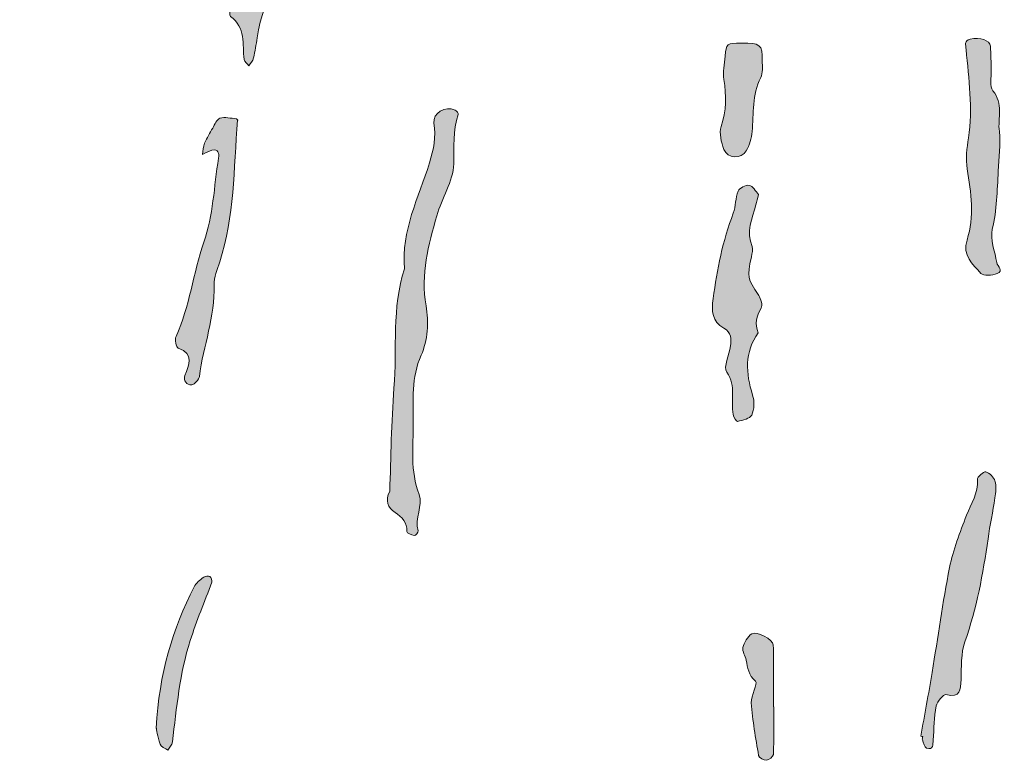
# Model space of a CAD drawing. Units: inches. Extents: x 10 to 542, y 15 to 662.
# Drawn here: x 249 to 316, y 399 to 449 of the extents above; entities that cross this region are included whole.
import ezdxf

# ---------------------------------------------------------------- set-up
doc = ezdxf.new("R2010")
doc.units = ezdxf.units.IN
doc.header["$MEASUREMENT"] = 0
doc.layers.add('Calque 1', color=7, linetype='Continuous')

# ---------------------------------------------------------------- blocks, each defined once
blk = doc.blocks.new('block 2')
at = {"layer": 'Calque 1', "true_color": 0x1a171b}
h = blk.add_hatch(color=250, dxfattribs=at)
h.dxf.hatch_style = 2
edge = h.paths.add_edge_path()
edge.add_spline(control_points=[(240.998, 403.417), (239.951, 403.535), (239.042, 403.896), (238.793, 405.038), (238.581, 406.013), (237.924, 406.64), (237.304, 407.326), (237.213, 407.428), (237.349, 407.907), (237.364, 407.907), (238.185, 407.865), (238.077, 408.244), (238.036, 408.902), (237.98, 409.778), (237.579, 410.83), (238.66, 411.525), (238.891, 411.675), (238.858, 412.217), (238.974, 412.569), (239.091, 412.921), (239.192, 413.526), (239.388, 413.564), (240.616, 413.803), (240.406, 414.724), (240.475, 415.549), (240.512, 415.998), (240.498, 416.536), (240.739, 416.864), (241.301, 417.63), (241.102, 418.336), (240.793, 419.069), (240.709, 419.267), (240.506, 419.416), (240.358, 419.587), (240.24, 419.352), (240.034, 419.122), (240.022, 418.882), (239.978, 418.026), (239.978, 417.166), (240.008, 416.31), (240.026, 415.783), (239.932, 415.368), (239.341, 415.284), (238.771, 415.204), (238.213, 415.631), (238.244, 416.222), (238.303, 417.35), (238.425, 418.478), (238.588, 419.597), (238.757, 420.747), (239.073, 421.877), (239.206, 423.03), (239.492, 425.502), (239.668, 427.988), (239.962, 430.459), (240.071, 431.379), (240.444, 432.265), (240.587, 433.183), (240.983, 435.722), (241.53, 438.262), (241.626, 440.816), (241.727, 443.492), (241.972, 446.291), (240.222, 448.689), (239.952, 449.058), (239.796, 449.528), (239.669, 449.974), (239.622, 450.14), (239.759, 450.47), (239.907, 450.549), (240.057, 450.629), (240.438, 450.568), (240.521, 450.44), (240.986, 449.724), (241.391, 448.969), (241.821, 448.229), (241.898, 448.096), (241.967, 447.929), (242.088, 447.86), (242.172, 447.811), (242.38, 447.859), (242.46, 447.938), (243.338, 448.802), (243.391, 449.972), (242.645, 450.837), (241.781, 451.838), (240.941, 452.86), (240.105, 453.885), (239.962, 454.06), (239.824, 454.288), (239.805, 454.502), (239.789, 454.696), (239.913, 454.923), (240.032, 455.095), (240.066, 455.145), (240.358, 455.111), (240.43, 455.027), (241.089, 454.263), (241.72, 453.475), (242.377, 452.708), (242.448, 452.625), (242.728, 452.583), (242.743, 452.611), (242.845, 452.806), (243.032, 453.107), (242.957, 453.224), (242.167, 454.46), (241.345, 455.676), (240.506, 456.88), (239.927, 457.711), (239.294, 458.504), (238.713, 459.334), (238.498, 459.64), (238.301, 459.987), (238.203, 460.345), (237.893, 461.479), (238.404, 461.963), (239.555, 461.663), (239.706, 461.624), (239.861, 461.577), (239.992, 461.498), (240.105, 461.43), (240.188, 461.31), (240.285, 461.213), (240.143, 461.156), (240.003, 461.055), (239.859, 461.05), (239.192, 461.028), (239.014, 460.677), (239.332, 460.153), (239.938, 459.157), (240.615, 458.205), (241.25, 457.226), (241.8, 456.377), (242.32, 455.508), (242.875, 454.663), (243.277, 454.051), (243.686, 454.058), (244.109, 454.698), (244.749, 455.666), (245.484, 456.599), (245.953, 457.648), (247.043, 460.09), (248.653, 462.15), (250.256, 464.257), (251.711, 466.168), (252.873, 468.305), (254.117, 470.371), (254.289, 470.658), (254.294, 471.138), (254.197, 471.478), (253.88, 472.585), (254.353, 473.437), (254.917, 474.311), (255.46, 475.151), (255.932, 476.038), (256.434, 476.905), (257.262, 478.334), (258.419, 479.486), (259.63, 480.57), (261.309, 482.073), (263.06, 483.495), (264.768, 484.965), (265.534, 485.624), (266.227, 486.376), (267.033, 486.977), (267.977, 487.68), (268.793, 488.467), (269.577, 489.354), (270.544, 490.447), (271.777, 491.31), (272.924, 492.236), (273.145, 492.414), (273.498, 492.464), (273.798, 492.499), (275.036, 492.643), (276.28, 492.877), (277.518, 492.856), (279.177, 492.827), (280.535, 493.581), (281.903, 494.295), (282.626, 494.673), (283.217, 495.063), (284.033, 494.555), (284.252, 494.419), (284.634, 494.539), (284.94, 494.552), (286.025, 494.599), (286.914, 494.264), (287.52, 493.302), (287.684, 493.043), (287.942, 492.845), (288.152, 492.613), (288.453, 492.283), (288.842, 491.989), (289.015, 491.6), (289.141, 491.318), (288.194, 491.454), (287.418, 491.983), (286.909, 492.331), (286.419, 492.729), (285.864, 492.981), (284.95, 493.397), (284.668, 493.275), (284.096, 492.242), (283.817, 491.739), (283.513, 491.467), (283.035, 491.888), (282.35, 492.49), (281.729, 492.442), (280.901, 492.115), (279.9, 491.72), (278.784, 491.627), (277.732, 491.349), (277.293, 491.234), (276.8, 491.073), (276.487, 490.771), (275.328, 489.652), (275.352, 489.627), (274.192, 490.718), (274.081, 490.823), (273.994, 490.973), (273.864, 491.031), (273.735, 491.089), (273.509, 491.123), (273.423, 491.051), (272.539, 490.307), (271.67, 489.543), (270.827, 488.752), (270.808, 488.734), (271.116, 488.309), (271.319, 488.127), (271.613, 487.863), (271.695, 487.54), (271.322, 487.408), (269.095, 486.62), (267.751, 484.818), (266.283, 483.144), (265.932, 482.743), (265.528, 482.296), (265.055, 482.111), (263.806, 481.622), (263.093, 480.636), (262.37, 479.611), (261.43, 478.278), (260.446, 476.977), (259.487, 475.658), (259.029, 475.029), (258.447, 474.446), (258.16, 473.745), (257.096, 471.138), (255.294, 468.992), (253.752, 466.706), (251.999, 464.108), (250.962, 461.169), (249.38, 458.495), (248.578, 457.14), (248.122, 455.537), (247.473, 454.06), (247.058, 453.115), (246.518, 452.214), (245.876, 451.616), (245.162, 450.951), (244.989, 450.214), (244.812, 449.453), (244.463, 447.95), (244.23, 446.417), (244.021, 444.887), (243.832, 443.51), (243.491, 442.162), (243.678, 440.72), (243.793, 439.834), (243.474, 438.88), (243.286, 437.97), (242.637, 434.817), (242.801, 431.618), (242.746, 428.434), (242.733, 427.683), (242.692, 426.879), (243.338, 426.241), (243.567, 426.014), (243.676, 425.547), (243.635, 425.215), (243.613, 425.04), (243.084, 424.975), (242.902, 424.76), (242.675, 424.491), (242.463, 424.129), (242.431, 423.79), (242.352, 422.943), (242.31, 422.081), (242.387, 421.238), (242.438, 420.674), (242.374, 420.39), (241.784, 420.219), (241.533, 420.147), (241.507, 418.11), (241.751, 417.747), (242.672, 416.373), (242.839, 414.916), (242.453, 413.321), (242.2, 412.275), (242.132, 411.186), (241.943, 410.122), (241.891, 409.826), (241.742, 409.335), (241.572, 409.306), (239.892, 409.013), (240.726, 407.871), (241.013, 407.243), (241.375, 406.451), (240.993, 405.788), (240.919, 405.131), (240.85, 404.514), (240.936, 403.932), (240.914, 403.336), (240.914, 403.336), (240.998, 403.417), (240.998, 403.417)], knot_values=[0, 0, 0, 0, 1, 1, 1, 2, 2, 2, 3, 3, 3, 4, 4, 4, 5, 5, 5, 6, 6, 6, 7, 7, 7, 8, 8, 8, 9, 9, 9, 10, 10, 10, 11, 11, 11, 12, 12, 12, 13, 13, 13, 14, 14, 14, 15, 15, 15, 16, 16, 16, 17, 17, 17, 18, 18, 18, 19, 19, 19, 20, 20, 20, 21, 21, 21, 22, 22, 22, 23, 23, 23, 24, 24, 24, 25, 25, 25, 26, 26, 26, 27, 27, 27, 28, 28, 28, 29, 29, 29, 30, 30, 30, 31, 31, 31, 32, 32, 32, 33, 33, 33, 34, 34, 34, 35, 35, 35, 36, 36, 36, 37, 37, 37, 38, 38, 38, 39, 39, 39, 40, 40, 40, 41, 41, 41, 42, 42, 42, 43, 43, 43, 44, 44, 44, 45, 45, 45, 46, 46, 46, 47, 47, 47, 48, 48, 48, 49, 49, 49, 50, 50, 50, 51, 51, 51, 52, 52, 52, 53, 53, 53, 54, 54, 54, 55, 55, 55, 56, 56, 56, 57, 57, 57, 58, 58, 58, 59, 59, 59, 60, 60, 60, 61, 61, 61, 62, 62, 62, 63, 63, 63, 64, 64, 64, 65, 65, 65, 66, 66, 66, 67, 67, 67, 68, 68, 68, 69, 69, 69, 70, 70, 70, 71, 71, 71, 72, 72, 72, 73, 73, 73, 74, 74, 74, 75, 75, 75, 76, 76, 76, 77, 77, 77, 78, 78, 78, 79, 79, 79, 80, 80, 80, 81, 81, 81, 82, 82, 82, 83, 83, 83, 84, 84, 84, 85, 85, 85, 86, 86, 86, 87, 87, 87, 88, 88, 88, 89, 89, 89, 90, 90, 90, 91, 91, 91, 92, 92, 92, 93, 93, 93, 94, 94, 94, 95, 95, 95, 96, 96, 96, 97, 97, 97, 98, 98, 98, 99, 99, 99, 100, 100, 100, 101, 101, 101, 102, 102, 102, 103, 103, 103, 104, 104, 104, 105, 105, 105, 106, 106, 106, 106], degree=3, periodic=1)
h = blk.add_hatch(color=250, dxfattribs=at)
h.dxf.hatch_style = 2
edge = h.paths.add_edge_path()
edge.add_spline(control_points=[(271.887, 465.725), (271.743, 464.971), (271.698, 464.182), (271.438, 463.471), (270.482, 460.859), (269.285, 458.324), (268.501, 455.665), (267.682, 452.886), (265.927, 450.472), (265.513, 447.56), (265.449, 447.108), (265.383, 446.652), (265.273, 446.21), (265.225, 446.015), (265.064, 445.848), (264.954, 445.669), (264.846, 445.814), (264.662, 445.949), (264.641, 446.105), (264.505, 447.129), (264.753, 448.263), (263.71, 449.014), (263.623, 449.076), (263.663, 449.547), (263.77, 449.609), (264.641, 450.112), (264.531, 451.037), (264.788, 451.805), (264.957, 452.308), (265.162, 452.799), (265.355, 453.294), (265.437, 453.503), (265.654, 453.845), (265.601, 453.893), (264.674, 454.726), (265.535, 455.441), (265.92, 455.883), (268.052, 458.329), (268.998, 461.396), (270.387, 464.221), (270.692, 464.843), (270.987, 465.428), (271.411, 465.966), (271.535, 466.124), (271.616, 466.317), (271.716, 466.494), (271.743, 466.322), (271.774, 466.15), (271.792, 465.978), (271.8, 465.902), (271.78, 465.824), (271.772, 465.747), (271.811, 465.74), (271.849, 465.732), (271.887, 465.725)], knot_values=[0, 0, 0, 0, 0.352778, 0.352778, 0.352778, 0.705556, 0.705556, 0.705556, 1.058334, 1.058334, 1.058334, 1.411112, 1.411112, 1.411112, 1.76389, 1.76389, 1.76389, 2.116668, 2.116668, 2.116668, 2.469446, 2.469446, 2.469446, 2.822224, 2.822224, 2.822224, 3.175002, 3.175002, 3.175002, 3.52778, 3.52778, 3.52778, 3.880558, 3.880558, 3.880558, 4.233336, 4.233336, 4.233336, 4.586114, 4.586114, 4.586114, 4.938892, 4.938892, 4.938892, 5.29167, 5.29167, 5.29167, 5.644448, 5.644448, 5.644448, 5.997226, 5.997226, 5.997226, 6.350004, 6.350004, 6.350004, 6.350004], degree=3, periodic=0)
edge.add_line((271.887, 465.725), (271.887, 465.725))
h = blk.add_hatch(color=250, dxfattribs=at)
h.dxf.hatch_style = 2
edge = h.paths.add_edge_path()
edge.add_spline(control_points=[(313.501, 433.9), (314.01, 435.494), (313.77, 437.094), (313.511, 438.714), (313.403, 439.391), (313.497, 440.117), (313.6, 440.805), (313.9, 442.808), (313.617, 444.789), (313.44, 446.773), (313.411, 447.095), (313.289, 447.366), (313.714, 447.469), (314.369, 447.628), (315.04, 447.411), (315.081, 446.995), (315.134, 446.453), (315.116, 445.905), (315.138, 445.361), (315.157, 444.895), (315.007, 444.276), (315.248, 443.992), (315.978, 443.129), (315.564, 442.148), (315.686, 441.242), (315.805, 440.363), (315.65, 439.446), (315.607, 438.546), (315.543, 437.236), (315.518, 435.936), (315.208, 434.633), (315.044, 433.944), (315.398, 433.134), (315.51, 432.377), (315.548, 432.125), (316.021, 431.818), (315.537, 431.639), (315.203, 431.515), (314.605, 431.461), (314.435, 431.652), (313.89, 432.266), (313.161, 432.875), (313.501, 433.9)], knot_values=[0, 0, 0, 0, 0.352778, 0.352778, 0.352778, 0.705556, 0.705556, 0.705556, 1.058334, 1.058334, 1.058334, 1.411112, 1.411112, 1.411112, 1.76389, 1.76389, 1.76389, 2.116668, 2.116668, 2.116668, 2.469446, 2.469446, 2.469446, 2.822224, 2.822224, 2.822224, 3.175002, 3.175002, 3.175002, 3.52778, 3.52778, 3.52778, 3.880558, 3.880558, 3.880558, 4.233336, 4.233336, 4.233336, 4.586114, 4.586114, 4.586114, 4.938892, 4.938892, 4.938892, 4.938892], degree=3, periodic=0)
edge.add_line((313.501, 433.9), (313.501, 433.9))
h = blk.add_hatch(color=250, dxfattribs=at)
h.dxf.hatch_style = 2
edge = h.paths.add_edge_path()
edge.add_spline(control_points=[(298.262, 447.214), (299.519, 447.228), (299.667, 447.11), (299.661, 446.027), (299.659, 445.64), (299.716, 445.197), (299.553, 444.877), (298.959, 443.71), (299.089, 442.458), (298.977, 441.229), (298.936, 440.785), (298.795, 440.318), (298.578, 439.929), (298.253, 439.348), (297.313, 439.4), (297.072, 440.029), (296.888, 440.507), (296.73, 441.129), (296.884, 441.576), (297.254, 442.641), (297.247, 443.663), (297.059, 444.745), (296.972, 445.251), (297.103, 445.798), (297.154, 446.324), (297.238, 447.203), (297.244, 447.202), (298.262, 447.214)], knot_values=[0, 0, 0, 0, 0.352778, 0.352778, 0.352778, 0.705556, 0.705556, 0.705556, 1.058334, 1.058334, 1.058334, 1.411112, 1.411112, 1.411112, 1.76389, 1.76389, 1.76389, 2.116668, 2.116668, 2.116668, 2.469446, 2.469446, 2.469446, 2.822224, 2.822224, 2.822224, 3.175002, 3.175002, 3.175002, 3.175002], degree=3, periodic=0)
edge.add_line((298.262, 447.214), (298.262, 447.214))
h = blk.add_hatch(color=250, dxfattribs=at)
h.dxf.hatch_style = 2
edge = h.paths.add_edge_path()
edge.add_spline(control_points=[(274.475, 416.917), (274.566, 419.244), (274.58, 421.578), (274.767, 423.898), (274.984, 426.584), (274.602, 429.326), (275.478, 431.953), (275.247, 434.521), (276.434, 436.778), (277.164, 439.113), (277.456, 440.046), (277.618, 440.869), (277.469, 441.81), (277.364, 442.476), (278.233, 442.99), (278.893, 442.683), (278.994, 442.636), (279.134, 442.456), (279.111, 442.39), (278.715, 441.291), (278.848, 440.173), (278.807, 439.042), (278.764, 437.863), (277.994, 436.727), (277.661, 435.539), (277.106, 433.558), (276.549, 431.597), (276.935, 429.454), (277.128, 428.384), (277.047, 427.093), (276.607, 426.122), (275.916, 424.6), (276.082, 423.055), (276.074, 421.543), (276.065, 419.946), (275.852, 418.305), (276.466, 416.715), (276.758, 415.959), (276.115, 415.097), (276.4, 414.255), (276.426, 414.178), (276.207, 413.916), (276.141, 413.93), (275.954, 413.967), (275.636, 414.108), (275.638, 414.202), (275.65, 414.824), (275.328, 415.172), (274.84, 415.491), (274.342, 415.815), (274.157, 416.324), (274.475, 416.917)], knot_values=[0, 0, 0, 0, 0.352778, 0.352778, 0.352778, 0.705556, 0.705556, 0.705556, 1.058334, 1.058334, 1.058334, 1.411112, 1.411112, 1.411112, 1.76389, 1.76389, 1.76389, 2.116668, 2.116668, 2.116668, 2.469446, 2.469446, 2.469446, 2.822224, 2.822224, 2.822224, 3.175002, 3.175002, 3.175002, 3.52778, 3.52778, 3.52778, 3.880558, 3.880558, 3.880558, 4.233336, 4.233336, 4.233336, 4.586114, 4.586114, 4.586114, 4.938892, 4.938892, 4.938892, 5.29167, 5.29167, 5.29167, 5.644448, 5.644448, 5.644448, 5.997226, 5.997226, 5.997226, 5.997226], degree=3, periodic=0)
edge.add_line((274.475, 416.917), (274.475, 416.917))
h = blk.add_hatch(color=250, dxfattribs=at)
h.dxf.hatch_style = 2
edge = h.paths.add_edge_path()
edge.add_spline(control_points=[(264.179, 442.014), (263.947, 438.666), (263.965, 435.477), (262.984, 432.432), (262.819, 431.92), (262.594, 431.383), (262.611, 430.864), (262.679, 428.736), (261.883, 426.756), (261.613, 424.689), (261.585, 424.473), (261.293, 424.153), (261.092, 424.127), (260.735, 424.081), (260.519, 424.433), (260.638, 424.745), (260.923, 425.49), (261.278, 426.178), (260.185, 426.602), (260.046, 426.656), (259.939, 427.183), (260.034, 427.393), (260.958, 429.425), (261.187, 431.658), (261.916, 433.756), (262.54, 435.548), (262.602, 437.536), (262.903, 439.439), (262.955, 439.765), (262.909, 440.077), (262.452, 439.967), (262.231, 439.913), (262.027, 439.784), (261.816, 439.689), (261.862, 439.943), (261.867, 440.214), (261.964, 440.446), (262.112, 440.801), (262.313, 441.136), (262.511, 441.468), (262.656, 441.709), (262.793, 442.07), (263.004, 442.131), (263.342, 442.228), (263.743, 442.139), (264.111, 442.086), (264.202, 442.073), (264.271, 441.896), (264.179, 442.014)], knot_values=[0, 0, 0, 0, 0.352778, 0.352778, 0.352778, 0.705556, 0.705556, 0.705556, 1.058334, 1.058334, 1.058334, 1.411112, 1.411112, 1.411112, 1.76389, 1.76389, 1.76389, 2.116668, 2.116668, 2.116668, 2.469446, 2.469446, 2.469446, 2.822224, 2.822224, 2.822224, 3.175002, 3.175002, 3.175002, 3.52778, 3.52778, 3.52778, 3.880558, 3.880558, 3.880558, 4.233336, 4.233336, 4.233336, 4.586114, 4.586114, 4.586114, 4.938892, 4.938892, 4.938892, 5.29167, 5.29167, 5.29167, 5.644448, 5.644448, 5.644448, 5.644448], degree=3, periodic=0)
edge.add_line((264.179, 442.014), (264.179, 442.014))
h = blk.add_hatch(color=250, dxfattribs=at)
h.dxf.hatch_style = 2
edge = h.paths.add_edge_path()
edge.add_spline(control_points=[(299.417, 436.975), (299.341, 436.713), (299.271, 436.503), (299.219, 436.289), (298.993, 435.36), (298.547, 434.456), (298.976, 433.459), (299.056, 433.273), (298.968, 433.001), (298.923, 432.776), (298.635, 431.342), (298.647, 431.353), (299.418, 430.162), (299.57, 429.927), (299.7, 429.489), (299.585, 429.304), (299.242, 428.755), (299.161, 428.231), (299.383, 427.641), (298.452, 426.308), (298.541, 424.905), (299.01, 423.432), (299.142, 423.018), (299.123, 422.468), (298.953, 422.076), (298.847, 421.831), (298.337, 421.738), (297.99, 421.643), (297.931, 421.627), (297.714, 421.94), (297.684, 422.121), (297.526, 423.058), (297.909, 424.026), (297.264, 424.971), (297.015, 425.335), (297.426, 426.139), (297.512, 426.746), (297.579, 427.216), (297.582, 427.656), (297.067, 427.946), (296.272, 428.394), (296.216, 429.09), (296.336, 429.946), (296.613, 431.916), (296.983, 433.851), (297.7, 435.716), (297.88, 436.187), (297.841, 436.744), (298.033, 437.207), (298.121, 437.418), (298.551, 437.637), (298.782, 437.597), (299.018, 437.556), (299.201, 437.203), (299.417, 436.975)], knot_values=[0, 0, 0, 0, 0.352778, 0.352778, 0.352778, 0.705556, 0.705556, 0.705556, 1.058334, 1.058334, 1.058334, 1.411112, 1.411112, 1.411112, 1.76389, 1.76389, 1.76389, 2.116668, 2.116668, 2.116668, 2.469446, 2.469446, 2.469446, 2.822224, 2.822224, 2.822224, 3.175002, 3.175002, 3.175002, 3.52778, 3.52778, 3.52778, 3.880558, 3.880558, 3.880558, 4.233336, 4.233336, 4.233336, 4.586114, 4.586114, 4.586114, 4.938892, 4.938892, 4.938892, 5.29167, 5.29167, 5.29167, 5.644448, 5.644448, 5.644448, 5.997226, 5.997226, 5.997226, 6.350004, 6.350004, 6.350004, 6.350004], degree=3, periodic=0)
edge.add_line((299.417, 436.975), (299.417, 436.975))
h = blk.add_hatch(color=250, dxfattribs=at)
h.dxf.hatch_style = 2
edge = h.paths.add_edge_path()
edge.add_spline(control_points=[(310.379, 400.376), (310.634, 401.813), (310.903, 403.248), (311.143, 404.687), (311.537, 407.047), (311.853, 409.422), (312.322, 411.766), (312.564, 412.974), (313.021, 414.148), (313.469, 415.303), (313.776, 416.092), (314.271, 416.799), (314.2, 417.717), (314.187, 417.888), (314.629, 418.275), (314.768, 418.235), (315.02, 418.164), (315.317, 417.88), (315.389, 417.625), (315.491, 417.269), (315.447, 416.853), (315.391, 416.473), (315.255, 415.551), (315.05, 414.639), (314.92, 413.716), (314.588, 411.349), (314.157, 409.016), (313.354, 406.747), (313.077, 405.965), (313.139, 405.054), (313.098, 404.199), (313.066, 403.518), (313.065, 402.936), (312.073, 403.188), (311.919, 403.227), (311.473, 402.724), (311.415, 402.423), (311.27, 401.665), (311.274, 400.879), (311.208, 400.106), (311.184, 399.827), (311.246, 399.408), (310.756, 399.579), (310.618, 399.627), (310.561, 399.93), (310.487, 400.124), (310.463, 400.188), (310.504, 400.277), (310.515, 400.354), (310.469, 400.361), (310.424, 400.368), (310.379, 400.376)], knot_values=[0, 0, 0, 0, 0.352778, 0.352778, 0.352778, 0.705556, 0.705556, 0.705556, 1.058334, 1.058334, 1.058334, 1.411112, 1.411112, 1.411112, 1.76389, 1.76389, 1.76389, 2.116668, 2.116668, 2.116668, 2.469446, 2.469446, 2.469446, 2.822224, 2.822224, 2.822224, 3.175002, 3.175002, 3.175002, 3.52778, 3.52778, 3.52778, 3.880558, 3.880558, 3.880558, 4.233336, 4.233336, 4.233336, 4.586114, 4.586114, 4.586114, 4.938892, 4.938892, 4.938892, 5.29167, 5.29167, 5.29167, 5.644448, 5.644448, 5.644448, 5.997226, 5.997226, 5.997226, 5.997226], degree=3, periodic=0)
edge.add_line((310.379, 400.376), (310.379, 400.376))
h = blk.add_hatch(color=250, dxfattribs=at)
h.dxf.hatch_style = 2
edge = h.paths.add_edge_path()
edge.add_spline(control_points=[(258.701, 400.93), (258.878, 404.628), (259.821, 407.619), (261.254, 410.468), (261.386, 410.729), (261.662, 410.928), (261.902, 411.117), (261.998, 411.193), (262.217, 411.227), (262.308, 411.169), (262.403, 411.107), (262.487, 410.884), (262.448, 410.778), (261.973, 409.466), (261.417, 408.181), (260.995, 406.853), (260.287, 404.624), (260.071, 402.297), (259.786, 399.987), (259.761, 399.79), (259.591, 399.611), (259.488, 399.423), (259.304, 399.562), (259.016, 399.666), (258.955, 399.846), (258.787, 400.344), (258.713, 400.875), (258.701, 400.93)], knot_values=[0, 0, 0, 0, 0.352778, 0.352778, 0.352778, 0.705556, 0.705556, 0.705556, 1.058334, 1.058334, 1.058334, 1.411112, 1.411112, 1.411112, 1.76389, 1.76389, 1.76389, 2.116668, 2.116668, 2.116668, 2.469446, 2.469446, 2.469446, 2.822224, 2.822224, 2.822224, 3.175002, 3.175002, 3.175002, 3.175002], degree=3, periodic=0)
edge.add_line((258.701, 400.93), (258.701, 400.93))
h = blk.add_hatch(color=250, dxfattribs=at)
h.dxf.hatch_style = 2
edge = h.paths.add_edge_path()
edge.add_spline(control_points=[(300.435, 402.369), (300.435, 401.291), (300.452, 400.213), (300.413, 399.136), (300.408, 398.995), (300.114, 398.765), (299.945, 398.757), (299.766, 398.748), (299.438, 398.931), (299.413, 399.073), (299.207, 400.252), (299.002, 401.436), (298.916, 402.627), (298.879, 403.124), (299.386, 403.937), (299.204, 404.093), (298.716, 404.512), (298.681, 404.994), (298.573, 405.51), (298.512, 405.801), (298.294, 406.114), (298.357, 406.364), (298.444, 406.711), (298.662, 407.107), (298.948, 407.299), (299.267, 407.513), (300.4, 406.898), (300.407, 406.55), (300.434, 405.157), (300.418, 403.763), (300.418, 402.369), (300.424, 402.369), (300.429, 402.369), (300.435, 402.369)], knot_values=[0, 0, 0, 0, 0.352778, 0.352778, 0.352778, 0.705556, 0.705556, 0.705556, 1.058334, 1.058334, 1.058334, 1.411112, 1.411112, 1.411112, 1.76389, 1.76389, 1.76389, 2.116668, 2.116668, 2.116668, 2.469446, 2.469446, 2.469446, 2.822224, 2.822224, 2.822224, 3.175002, 3.175002, 3.175002, 3.52778, 3.52778, 3.52778, 3.880558, 3.880558, 3.880558, 3.880558], degree=3, periodic=0)
edge.add_line((300.435, 402.369), (300.435, 402.369))
at = {"layer": 'Calque 1', "lineweight": 0}
for points, knots in [([(240.998, 403.417), (239.951, 403.535), (239.042, 403.896), (238.793, 405.038), (238.581, 406.013), (237.924, 406.64), (237.304, 407.326), (237.213, 407.428), (237.349, 407.907), (237.364, 407.907), (238.185, 407.865), (238.077, 408.244), (238.036, 408.902), (237.98, 409.778), (237.579, 410.83), (238.66, 411.525), (238.891, 411.675), (238.858, 412.217), (238.974, 412.569), (239.091, 412.921), (239.192, 413.526), (239.388, 413.564), (240.616, 413.803), (240.406, 414.724), (240.475, 415.549), (240.512, 415.998), (240.498, 416.536), (240.739, 416.864), (241.301, 417.63), (241.102, 418.336), (240.793, 419.069), (240.709, 419.267), (240.506, 419.416), (240.358, 419.587), (240.24, 419.352), (240.034, 419.122), (240.022, 418.882), (239.978, 418.026), (239.978, 417.166), (240.008, 416.31), (240.026, 415.783), (239.932, 415.368), (239.341, 415.284), (238.771, 415.204), (238.213, 415.631), (238.244, 416.222), (238.303, 417.35), (238.425, 418.478), (238.588, 419.597), (238.757, 420.747), (239.073, 421.877), (239.206, 423.03), (239.492, 425.502), (239.668, 427.988), (239.962, 430.459), (240.071, 431.379), (240.444, 432.265), (240.587, 433.183), (240.983, 435.722), (241.53, 438.262), (241.626, 440.816), (241.727, 443.492), (241.972, 446.291), (240.222, 448.689), (239.952, 449.058), (239.796, 449.528), (239.669, 449.974), (239.622, 450.14), (239.759, 450.47), (239.907, 450.549), (240.057, 450.629), (240.438, 450.568), (240.521, 450.44), (240.986, 449.724), (241.391, 448.969), (241.821, 448.229), (241.898, 448.096), (241.967, 447.929), (242.088, 447.86), (242.172, 447.811), (242.38, 447.859), (242.46, 447.938), (243.338, 448.802), (243.391, 449.972), (242.645, 450.837), (241.781, 451.838), (240.941, 452.86), (240.105, 453.885), (239.962, 454.06), (239.824, 454.288), (239.805, 454.502), (239.789, 454.696), (239.913, 454.923), (240.032, 455.095), (240.066, 455.145), (240.358, 455.111), (240.43, 455.027), (241.089, 454.263), (241.72, 453.475), (242.377, 452.708), (242.448, 452.625), (242.728, 452.583), (242.743, 452.611), (242.845, 452.806), (243.032, 453.107), (242.957, 453.224), (242.167, 454.46), (241.345, 455.676), (240.506, 456.88), (239.927, 457.711), (239.294, 458.504), (238.713, 459.334), (238.498, 459.64), (238.301, 459.987), (238.203, 460.345), (237.893, 461.479), (238.404, 461.963), (239.555, 461.663), (239.706, 461.624), (239.861, 461.577), (239.992, 461.498), (240.105, 461.43), (240.188, 461.31), (240.285, 461.213), (240.143, 461.156), (240.003, 461.055), (239.859, 461.05), (239.192, 461.028), (239.014, 460.677), (239.332, 460.153), (239.938, 459.157), (240.615, 458.205), (241.25, 457.226), (241.8, 456.377), (242.32, 455.508), (242.875, 454.663), (243.277, 454.051), (243.686, 454.058), (244.109, 454.698), (244.749, 455.666), (245.484, 456.599), (245.953, 457.648), (247.043, 460.09), (248.653, 462.15), (250.256, 464.257), (251.711, 466.168), (252.873, 468.305), (254.117, 470.371), (254.289, 470.658), (254.294, 471.138), (254.197, 471.478), (253.88, 472.585), (254.353, 473.437), (254.917, 474.311), (255.46, 475.151), (255.932, 476.038), (256.434, 476.905), (257.262, 478.334), (258.419, 479.486), (259.63, 480.57), (261.309, 482.073), (263.06, 483.495), (264.768, 484.965), (265.534, 485.624), (266.227, 486.376), (267.033, 486.977), (267.977, 487.68), (268.793, 488.467), (269.577, 489.354), (270.544, 490.447), (271.777, 491.31), (272.924, 492.236), (273.145, 492.414), (273.498, 492.464), (273.798, 492.499), (275.036, 492.643), (276.28, 492.877), (277.518, 492.856), (279.177, 492.827), (280.535, 493.581), (281.903, 494.295), (282.626, 494.673), (283.217, 495.063), (284.033, 494.555), (284.252, 494.419), (284.634, 494.539), (284.94, 494.552), (286.025, 494.599), (286.914, 494.264), (287.52, 493.302), (287.684, 493.043), (287.942, 492.845), (288.152, 492.613), (288.453, 492.283), (288.842, 491.989), (289.015, 491.6), (289.141, 491.318), (288.194, 491.454), (287.418, 491.983), (286.909, 492.331), (286.419, 492.729), (285.864, 492.981), (284.95, 493.397), (284.668, 493.275), (284.096, 492.242), (283.817, 491.739), (283.513, 491.467), (283.035, 491.888), (282.35, 492.49), (281.729, 492.442), (280.901, 492.115), (279.9, 491.72), (278.784, 491.627), (277.732, 491.349), (277.293, 491.234), (276.8, 491.073), (276.487, 490.771), (275.328, 489.652), (275.352, 489.627), (274.192, 490.718), (274.081, 490.823), (273.994, 490.973), (273.864, 491.031), (273.735, 491.089), (273.509, 491.123), (273.423, 491.051), (272.539, 490.307), (271.67, 489.543), (270.827, 488.752), (270.808, 488.734), (271.116, 488.309), (271.319, 488.127), (271.613, 487.863), (271.695, 487.54), (271.322, 487.408), (269.095, 486.62), (267.751, 484.818), (266.283, 483.144), (265.932, 482.743), (265.528, 482.296), (265.055, 482.111), (263.806, 481.622), (263.093, 480.636), (262.37, 479.611), (261.43, 478.278), (260.446, 476.977), (259.487, 475.658), (259.029, 475.029), (258.447, 474.446), (258.16, 473.745), (257.096, 471.138), (255.294, 468.992), (253.752, 466.706), (251.999, 464.108), (250.962, 461.169), (249.38, 458.495), (248.578, 457.14), (248.122, 455.537), (247.473, 454.06), (247.058, 453.115), (246.518, 452.214), (245.876, 451.616), (245.162, 450.951), (244.989, 450.214), (244.812, 449.453), (244.463, 447.95), (244.23, 446.417), (244.021, 444.887), (243.832, 443.51), (243.491, 442.162), (243.678, 440.72), (243.793, 439.834), (243.474, 438.88), (243.286, 437.97), (242.637, 434.817), (242.801, 431.618), (242.746, 428.434), (242.733, 427.683), (242.692, 426.879), (243.338, 426.241), (243.567, 426.014), (243.676, 425.547), (243.635, 425.215), (243.613, 425.04), (243.084, 424.975), (242.902, 424.76), (242.675, 424.491), (242.463, 424.129), (242.431, 423.79), (242.352, 422.943), (242.31, 422.081), (242.387, 421.238), (242.438, 420.674), (242.374, 420.39), (241.784, 420.219), (241.533, 420.147), (241.507, 418.11), (241.751, 417.747), (242.672, 416.373), (242.839, 414.916), (242.453, 413.321), (242.2, 412.275), (242.132, 411.186), (241.943, 410.122), (241.891, 409.826), (241.742, 409.335), (241.572, 409.306), (239.892, 409.013), (240.726, 407.871), (241.013, 407.243), (241.375, 406.451), (240.993, 405.788), (240.919, 405.131), (240.85, 404.514), (240.936, 403.932), (240.914, 403.336), (240.914, 403.336), (240.998, 403.417), (240.998, 403.417)], [0, 0, 0, 0, 1, 1, 1, 2, 2, 2, 3, 3, 3, 4, 4, 4, 5, 5, 5, 6, 6, 6, 7, 7, 7, 8, 8, 8, 9, 9, 9, 10, 10, 10, 11, 11, 11, 12, 12, 12, 13, 13, 13, 14, 14, 14, 15, 15, 15, 16, 16, 16, 17, 17, 17, 18, 18, 18, 19, 19, 19, 20, 20, 20, 21, 21, 21, 22, 22, 22, 23, 23, 23, 24, 24, 24, 25, 25, 25, 26, 26, 26, 27, 27, 27, 28, 28, 28, 29, 29, 29, 30, 30, 30, 31, 31, 31, 32, 32, 32, 33, 33, 33, 34, 34, 34, 35, 35, 35, 36, 36, 36, 37, 37, 37, 38, 38, 38, 39, 39, 39, 40, 40, 40, 41, 41, 41, 42, 42, 42, 43, 43, 43, 44, 44, 44, 45, 45, 45, 46, 46, 46, 47, 47, 47, 48, 48, 48, 49, 49, 49, 50, 50, 50, 51, 51, 51, 52, 52, 52, 53, 53, 53, 54, 54, 54, 55, 55, 55, 56, 56, 56, 57, 57, 57, 58, 58, 58, 59, 59, 59, 60, 60, 60, 61, 61, 61, 62, 62, 62, 63, 63, 63, 64, 64, 64, 65, 65, 65, 66, 66, 66, 67, 67, 67, 68, 68, 68, 69, 69, 69, 70, 70, 70, 71, 71, 71, 72, 72, 72, 73, 73, 73, 74, 74, 74, 75, 75, 75, 76, 76, 76, 77, 77, 77, 78, 78, 78, 79, 79, 79, 80, 80, 80, 81, 81, 81, 82, 82, 82, 83, 83, 83, 84, 84, 84, 85, 85, 85, 86, 86, 86, 87, 87, 87, 88, 88, 88, 89, 89, 89, 90, 90, 90, 91, 91, 91, 92, 92, 92, 93, 93, 93, 94, 94, 94, 95, 95, 95, 96, 96, 96, 97, 97, 97, 98, 98, 98, 99, 99, 99, 100, 100, 100, 101, 101, 101, 102, 102, 102, 103, 103, 103, 104, 104, 104, 105, 105, 105, 106, 106, 106, 106]), ([(271.887, 465.725), (271.743, 464.971), (271.698, 464.182), (271.438, 463.471), (270.482, 460.859), (269.285, 458.324), (268.501, 455.665), (267.682, 452.886), (265.927, 450.472), (265.513, 447.56), (265.449, 447.108), (265.383, 446.652), (265.273, 446.21), (265.225, 446.015), (265.064, 445.848), (264.954, 445.669), (264.846, 445.814), (264.662, 445.949), (264.641, 446.105), (264.505, 447.129), (264.753, 448.263), (263.71, 449.014), (263.623, 449.076), (263.663, 449.547), (263.77, 449.609), (264.641, 450.112), (264.531, 451.037), (264.788, 451.805), (264.957, 452.308), (265.162, 452.799), (265.355, 453.294), (265.437, 453.503), (265.654, 453.845), (265.601, 453.893), (264.674, 454.726), (265.535, 455.441), (265.92, 455.883), (268.052, 458.329), (268.998, 461.396), (270.387, 464.221), (270.692, 464.843), (270.987, 465.428), (271.411, 465.966), (271.535, 466.124), (271.616, 466.317), (271.716, 466.494), (271.743, 466.322), (271.774, 466.15), (271.792, 465.978), (271.8, 465.902), (271.78, 465.824), (271.772, 465.747), (271.811, 465.74), (271.849, 465.732), (271.887, 465.725)], [0, 0, 0, 0, 1, 1, 1, 2, 2, 2, 3, 3, 3, 4, 4, 4, 5, 5, 5, 6, 6, 6, 7, 7, 7, 8, 8, 8, 9, 9, 9, 10, 10, 10, 11, 11, 11, 12, 12, 12, 13, 13, 13, 14, 14, 14, 15, 15, 15, 16, 16, 16, 17, 17, 17, 18, 18, 18, 18]), ([(313.501, 433.9), (314.01, 435.494), (313.77, 437.094), (313.511, 438.714), (313.403, 439.391), (313.497, 440.117), (313.6, 440.805), (313.9, 442.808), (313.617, 444.789), (313.44, 446.773), (313.411, 447.095), (313.289, 447.366), (313.714, 447.469), (314.369, 447.628), (315.04, 447.411), (315.081, 446.995), (315.134, 446.453), (315.116, 445.905), (315.138, 445.361), (315.157, 444.895), (315.007, 444.276), (315.248, 443.992), (315.978, 443.129), (315.564, 442.148), (315.686, 441.242), (315.805, 440.363), (315.65, 439.446), (315.607, 438.546), (315.543, 437.236), (315.518, 435.936), (315.208, 434.633), (315.044, 433.944), (315.398, 433.134), (315.51, 432.377), (315.548, 432.125), (316.021, 431.818), (315.537, 431.639), (315.203, 431.515), (314.605, 431.461), (314.435, 431.652), (313.89, 432.266), (313.161, 432.875), (313.501, 433.9)], [0, 0, 0, 0, 1, 1, 1, 2, 2, 2, 3, 3, 3, 4, 4, 4, 5, 5, 5, 6, 6, 6, 7, 7, 7, 8, 8, 8, 9, 9, 9, 10, 10, 10, 11, 11, 11, 12, 12, 12, 13, 13, 13, 14, 14, 14, 14]), ([(298.262, 447.214), (299.519, 447.228), (299.667, 447.11), (299.661, 446.027), (299.659, 445.64), (299.716, 445.197), (299.553, 444.877), (298.959, 443.71), (299.089, 442.458), (298.977, 441.229), (298.936, 440.785), (298.795, 440.318), (298.578, 439.929), (298.253, 439.348), (297.313, 439.4), (297.072, 440.029), (296.888, 440.507), (296.73, 441.129), (296.884, 441.576), (297.254, 442.641), (297.247, 443.663), (297.059, 444.745), (296.972, 445.251), (297.103, 445.798), (297.154, 446.324), (297.238, 447.203), (297.244, 447.202), (298.262, 447.214)], [0, 0, 0, 0, 1, 1, 1, 2, 2, 2, 3, 3, 3, 4, 4, 4, 5, 5, 5, 6, 6, 6, 7, 7, 7, 8, 8, 8, 9, 9, 9, 9]), ([(274.475, 416.917), (274.566, 419.244), (274.58, 421.578), (274.767, 423.898), (274.984, 426.584), (274.602, 429.326), (275.478, 431.953), (275.247, 434.521), (276.434, 436.778), (277.164, 439.113), (277.456, 440.046), (277.618, 440.869), (277.469, 441.81), (277.364, 442.476), (278.233, 442.99), (278.893, 442.683), (278.994, 442.636), (279.134, 442.456), (279.111, 442.39), (278.715, 441.291), (278.848, 440.173), (278.807, 439.042), (278.764, 437.863), (277.994, 436.727), (277.661, 435.539), (277.106, 433.558), (276.549, 431.597), (276.935, 429.454), (277.128, 428.384), (277.047, 427.093), (276.607, 426.122), (275.916, 424.6), (276.082, 423.055), (276.074, 421.543), (276.065, 419.946), (275.852, 418.305), (276.466, 416.715), (276.758, 415.959), (276.115, 415.097), (276.4, 414.255), (276.426, 414.178), (276.207, 413.916), (276.141, 413.93), (275.954, 413.967), (275.636, 414.108), (275.638, 414.202), (275.65, 414.824), (275.328, 415.172), (274.84, 415.491), (274.342, 415.815), (274.157, 416.324), (274.475, 416.917)], [0, 0, 0, 0, 1, 1, 1, 2, 2, 2, 3, 3, 3, 4, 4, 4, 5, 5, 5, 6, 6, 6, 7, 7, 7, 8, 8, 8, 9, 9, 9, 10, 10, 10, 11, 11, 11, 12, 12, 12, 13, 13, 13, 14, 14, 14, 15, 15, 15, 16, 16, 16, 17, 17, 17, 17]), ([(264.179, 442.014), (263.947, 438.666), (263.965, 435.477), (262.984, 432.432), (262.819, 431.92), (262.594, 431.383), (262.611, 430.864), (262.679, 428.736), (261.883, 426.756), (261.613, 424.689), (261.585, 424.473), (261.293, 424.153), (261.092, 424.127), (260.735, 424.081), (260.519, 424.433), (260.638, 424.745), (260.923, 425.49), (261.278, 426.178), (260.185, 426.602), (260.046, 426.656), (259.939, 427.183), (260.034, 427.393), (260.958, 429.425), (261.187, 431.658), (261.916, 433.756), (262.54, 435.548), (262.602, 437.536), (262.903, 439.439), (262.955, 439.765), (262.909, 440.077), (262.452, 439.967), (262.231, 439.913), (262.027, 439.784), (261.816, 439.689), (261.862, 439.943), (261.867, 440.214), (261.964, 440.446), (262.112, 440.801), (262.313, 441.136), (262.511, 441.468), (262.656, 441.709), (262.793, 442.07), (263.004, 442.131), (263.342, 442.228), (263.743, 442.139), (264.111, 442.086), (264.202, 442.073), (264.271, 441.896), (264.179, 442.014)], [0, 0, 0, 0, 1, 1, 1, 2, 2, 2, 3, 3, 3, 4, 4, 4, 5, 5, 5, 6, 6, 6, 7, 7, 7, 8, 8, 8, 9, 9, 9, 10, 10, 10, 11, 11, 11, 12, 12, 12, 13, 13, 13, 14, 14, 14, 15, 15, 15, 16, 16, 16, 16]), ([(299.417, 436.975), (299.341, 436.713), (299.271, 436.503), (299.219, 436.289), (298.993, 435.36), (298.547, 434.456), (298.976, 433.459), (299.056, 433.273), (298.968, 433.001), (298.923, 432.776), (298.635, 431.342), (298.647, 431.353), (299.418, 430.162), (299.57, 429.927), (299.7, 429.489), (299.585, 429.304), (299.242, 428.755), (299.161, 428.231), (299.383, 427.641), (298.452, 426.308), (298.541, 424.905), (299.01, 423.432), (299.142, 423.018), (299.123, 422.468), (298.953, 422.076), (298.847, 421.831), (298.337, 421.738), (297.99, 421.643), (297.931, 421.627), (297.714, 421.94), (297.684, 422.121), (297.526, 423.058), (297.909, 424.026), (297.264, 424.971), (297.015, 425.335), (297.426, 426.139), (297.512, 426.746), (297.579, 427.216), (297.582, 427.656), (297.067, 427.946), (296.272, 428.394), (296.216, 429.09), (296.336, 429.946), (296.613, 431.916), (296.983, 433.851), (297.7, 435.716), (297.88, 436.187), (297.841, 436.744), (298.033, 437.207), (298.121, 437.418), (298.551, 437.637), (298.782, 437.597), (299.018, 437.556), (299.201, 437.203), (299.417, 436.975)], [0, 0, 0, 0, 1, 1, 1, 2, 2, 2, 3, 3, 3, 4, 4, 4, 5, 5, 5, 6, 6, 6, 7, 7, 7, 8, 8, 8, 9, 9, 9, 10, 10, 10, 11, 11, 11, 12, 12, 12, 13, 13, 13, 14, 14, 14, 15, 15, 15, 16, 16, 16, 17, 17, 17, 18, 18, 18, 18]), ([(310.379, 400.376), (310.634, 401.813), (310.903, 403.248), (311.143, 404.687), (311.537, 407.047), (311.853, 409.422), (312.322, 411.766), (312.564, 412.974), (313.021, 414.148), (313.469, 415.303), (313.776, 416.092), (314.271, 416.799), (314.2, 417.717), (314.187, 417.888), (314.629, 418.275), (314.768, 418.235), (315.02, 418.164), (315.317, 417.88), (315.389, 417.625), (315.491, 417.269), (315.447, 416.853), (315.391, 416.473), (315.255, 415.551), (315.05, 414.639), (314.92, 413.716), (314.588, 411.349), (314.157, 409.016), (313.354, 406.747), (313.077, 405.965), (313.139, 405.054), (313.098, 404.199), (313.066, 403.518), (313.065, 402.936), (312.073, 403.188), (311.919, 403.227), (311.473, 402.724), (311.415, 402.423), (311.27, 401.665), (311.274, 400.879), (311.208, 400.106), (311.184, 399.827), (311.246, 399.408), (310.756, 399.579), (310.618, 399.627), (310.561, 399.93), (310.487, 400.124), (310.463, 400.188), (310.504, 400.277), (310.515, 400.354), (310.469, 400.361), (310.424, 400.368), (310.379, 400.376)], [0, 0, 0, 0, 1, 1, 1, 2, 2, 2, 3, 3, 3, 4, 4, 4, 5, 5, 5, 6, 6, 6, 7, 7, 7, 8, 8, 8, 9, 9, 9, 10, 10, 10, 11, 11, 11, 12, 12, 12, 13, 13, 13, 14, 14, 14, 15, 15, 15, 16, 16, 16, 17, 17, 17, 17]), ([(258.701, 400.93), (258.878, 404.628), (259.821, 407.619), (261.254, 410.468), (261.386, 410.729), (261.662, 410.928), (261.902, 411.117), (261.998, 411.193), (262.217, 411.227), (262.308, 411.169), (262.403, 411.107), (262.487, 410.884), (262.448, 410.778), (261.973, 409.466), (261.417, 408.181), (260.995, 406.853), (260.287, 404.624), (260.071, 402.297), (259.786, 399.987), (259.761, 399.79), (259.591, 399.611), (259.488, 399.423), (259.304, 399.562), (259.016, 399.666), (258.955, 399.846), (258.787, 400.344), (258.713, 400.875), (258.701, 400.93)], [0, 0, 0, 0, 1, 1, 1, 2, 2, 2, 3, 3, 3, 4, 4, 4, 5, 5, 5, 6, 6, 6, 7, 7, 7, 8, 8, 8, 9, 9, 9, 9]), ([(300.435, 402.369), (300.435, 401.291), (300.452, 400.213), (300.413, 399.136), (300.408, 398.995), (300.114, 398.765), (299.945, 398.757), (299.766, 398.748), (299.438, 398.931), (299.413, 399.073), (299.207, 400.252), (299.002, 401.436), (298.916, 402.627), (298.879, 403.124), (299.386, 403.937), (299.204, 404.093), (298.716, 404.512), (298.681, 404.994), (298.573, 405.51), (298.512, 405.801), (298.294, 406.114), (298.357, 406.364), (298.444, 406.711), (298.662, 407.107), (298.948, 407.299), (299.267, 407.513), (300.4, 406.898), (300.407, 406.55), (300.434, 405.157), (300.418, 403.763), (300.418, 402.369), (300.424, 402.369), (300.429, 402.369), (300.435, 402.369)], [0, 0, 0, 0, 1, 1, 1, 2, 2, 2, 3, 3, 3, 4, 4, 4, 5, 5, 5, 6, 6, 6, 7, 7, 7, 8, 8, 8, 9, 9, 9, 10, 10, 10, 11, 11, 11, 11])]:
    blk.add_open_spline(points, degree=3, knots=knots, dxfattribs=at)

msp = doc.modelspace()

# ---------------------------------------------------------------- block references
at = {"layer": 'Calque 1'}
msp.add_blockref('block 2', (0, 0), dxfattribs=at)

doc.saveas('drawing.dxf')
